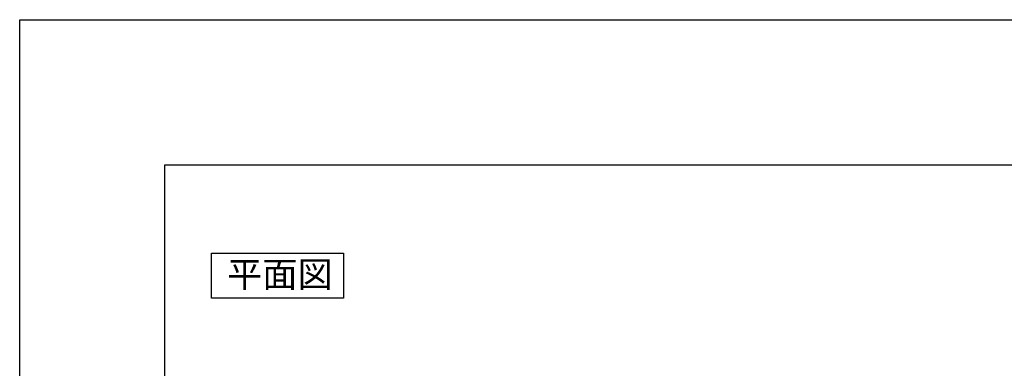
# Model space of a CAD drawing. Extents: x -1280 to 1505, y -900 to 1069.
# Drawn here: x -1280 to -327, y 731 to 1069 of the extents above; entities that cross this region are included whole.
import ezdxf

# ---------------------------------------------------------------- set-up
doc = ezdxf.new("R2010")
doc.units = 0
doc.header["$LTSCALE"] = 20
doc.header["$MEASUREMENT"] = 0
doc.layers.get('0').update_dxf_attribs({"lineweight": 25})
for name, color, linetype, lineweight in [('LAYER5', 6, 'Continuous', 25), ('WAKU', 3, 'Continuous', 25), ('X30_', 1, 'Continuous', 25)]:
    doc.layers.add(name, color=color, linetype=linetype, lineweight=lineweight)
doc.styles.get("Standard").update_dxf_attribs({"font": 'txt.shx', "bigfont": 'extfont2'})

# ---------------------------------------------------------------- blocks, each defined once
blk = doc.blocks.new('AI9-BLK5812')
at = {"layer": 'WAKU', "color": 7}
blk.add_line((-1251.56, 0), (1251.56, 0), dxfattribs=at)
blk = doc.blocks.new('AI9-BLK5811')
at = {"color": 7}
blk.add_blockref('AI9-BLK5812', (0, 0), dxfattribs=at)
blk = doc.blocks.new('AI9-BLK5810')
at = {"layer": 'WAKU', "color": 7}
blk.add_line((0, -843.75), (0, 843.75), dxfattribs=at)
blk = doc.blocks.new('AI9-BLK5809')
at = {"color": 7}
blk.add_blockref('AI9-BLK5810', (0, 0), dxfattribs=at)
blk = doc.blocks.new('AI9-BLK5820')
at = {"layer": 'X30_', "color": 7}
for p, q in [((-1392.19, -984.37), (-1392.19, 984.37)), ((-1392.19, 984.37), (1392.19, 984.37))]:
    blk.add_line(p, q, dxfattribs=at)
blk = doc.blocks.new('AI9-BLK5819')
at = {"color": 7}
blk.add_blockref('AI9-BLK5820', (0, 0), dxfattribs=at)
blk = doc.blocks.new('block 78')
at = {"layer": 'LAYER5', "color": 6, "insert": (-1066.94, 928.06), "char_height": 25, "attachment_point": 7}
blk.add_mtext('\\fMS Gothic|b0|i0|c0|p34;\\W1;平面図', dxfattribs=at)

msp = doc.modelspace()

# ---------------------------------------------------------------- linework, layer by layer
at = {"layer": 'LAYER5', "color": 6, "lineweight": 25}
msp.add_lwpolyline([(-966.44, 799.51), (-1094.26, 799.51), (-1094.26, 843.01), (-966.44, 843.01), (-966.44, 799.51)], dxfattribs=at)

# ---------------------------------------------------------------- block references
at = {"color": 7}
for name, p in [('AI9-BLK5811', (112.33, 928.42)), ('AI9-BLK5809', (-1139.23, 84.67))]:
    msp.add_blockref(name, p, dxfattribs=at)
at = {"layer": 'Defpoints', "color": 7}
msp.add_blockref('AI9-BLK5819', (112.33, 84.67), dxfattribs=at)
at = {"layer": 'LAYER5'}
msp.add_blockref('block 78', (-12.15, -118.03), dxfattribs=at)

doc.saveas('drawing.dxf')
